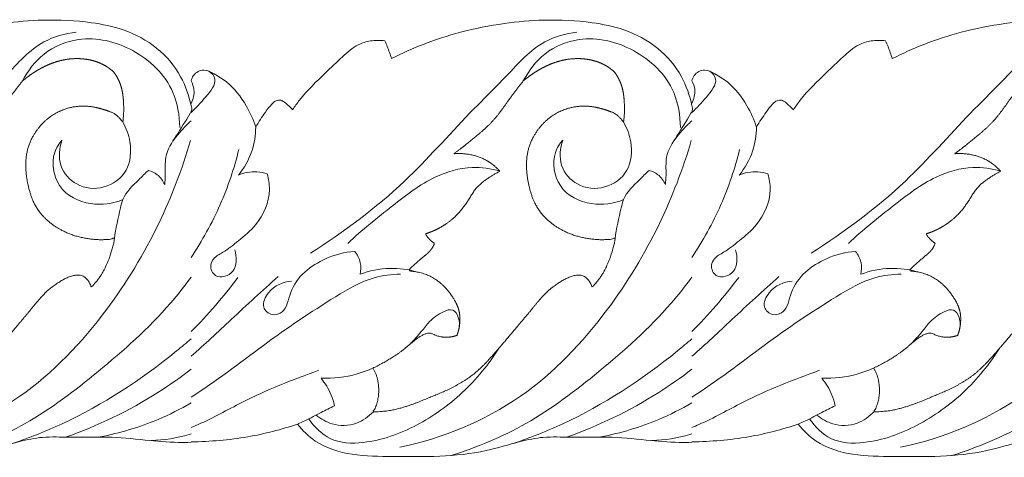
# Model space of a CAD drawing. Units: millimetres. Extents: x -1722 to 1177, y 1 to 1017.
# Drawn here: x -593 to -414, y 447 to 526 of the extents above; entities that cross this region are included whole.
import ezdxf

# ---------------------------------------------------------------- set-up
doc = ezdxf.new("R2010")
doc.units = ezdxf.units.MM
doc.header["$MEASUREMENT"] = 0
doc.layers.get('0').update_dxf_attribs({"lineweight": 5})

msp = doc.modelspace()

# ---------------------------------------------------------------- linework, layer by layer
for points, knots in [([(-616.88, 519.33), (-615.04, 520.26), (-610.92, 522.11), (-604.07, 524.36), (-596.64, 525.8), (-588.61, 526.53), (-581.27, 526.18), (-574.17, 524.74), (-568.29, 521.66), (-563.97, 516.62), (-562.56, 512.6), (-562.18, 510.75)], [0, 0, 0, 0, 4.162556, 9.120993, 14.640111, 19.612193, 25.620959, 29.666831, 34.366611, 38.734805, 42.274572, 42.274572, 42.274572, 42.274572]), ([(-525.68, 519.33), (-523.84, 520.26), (-519.72, 522.11), (-512.87, 524.36), (-505.44, 525.8), (-497.42, 526.53), (-490.07, 526.18), (-482.97, 524.74), (-477.09, 521.66), (-472.77, 516.62), (-471.36, 512.6), (-470.98, 510.75)], [0, 0, 0, 0, 4.162556, 9.120993, 14.640111, 19.612193, 25.620959, 29.666831, 34.366611, 38.734805, 42.274572, 42.274572, 42.274572, 42.274572]), ([(-434.48, 519.33), (-432.64, 520.26), (-428.52, 522.11), (-421.67, 524.36), (-414.24, 525.8), (-406.22, 526.53), (-398.87, 526.18), (-391.77, 524.74), (-385.89, 521.66), (-381.57, 516.62), (-380.16, 512.6), (-379.78, 510.75)], [0, 0, 0, 0, 4.162556, 9.120993, 14.640111, 19.612193, 25.620959, 29.666831, 34.366611, 38.734805, 42.274572, 42.274572, 42.274572, 42.274572]), ([(-631.62, 483.88), (-625.6, 487.73), (-615.17, 495.37), (-604.47, 507.74), (-595.91, 516.01), (-590.18, 522.56), (-585.12, 523.88), (-583.11, 524.13)], [0, 0, 0, 0, 28.701611, 51.246429, 63.724777, 76.008317, 84.362038, 84.362038, 84.362038, 84.362038]), ([(-540.43, 483.88), (-534.4, 487.73), (-523.97, 495.37), (-513.27, 507.74), (-504.72, 516.01), (-498.98, 522.56), (-493.92, 523.88), (-491.91, 524.13)], [0, 0, 0, 0, 28.701611, 51.246429, 63.724777, 76.008317, 84.362038, 84.362038, 84.362038, 84.362038]), ([(-449.23, 483.88), (-443.2, 487.73), (-432.77, 495.37), (-422.07, 507.74), (-413.52, 516.01), (-407.78, 522.56), (-402.73, 523.88), (-400.71, 524.13)], [0, 0, 0, 0, 28.701611, 51.246429, 63.724777, 76.008317, 84.362038, 84.362038, 84.362038, 84.362038]), ([(-592.88, 515.26), (-591.9, 517.14), (-589.09, 520.82), (-581.64, 523.8), (-572.47, 521.65), (-565.27, 514.97), (-564.29, 508.95), (-564.26, 506.78)], [0, 0, 0, 0, 8.143593, 17.364553, 31.150596, 45.032067, 53.193213, 53.193213, 53.193213, 53.193213]), ([(-543.69, 510), (-543.29, 510.6), (-541.53, 513.08), (-538.32, 516.14), (-534.79, 519.53), (-532.19, 521.87), (-529.42, 522.67), (-527.76, 522.69), (-526.89, 522.56)], [0, 0, 0, 0, 1.385392, 5.870589, 8.669568, 11.07921, 12.644568, 14.442685, 14.442685, 14.442685, 14.442685]), ([(-526.89, 522.56), (-526.74, 522.21), (-526.29, 521.16), (-525.91, 520.07), (-525.68, 519.33)], [0, 0, 0, 0, 0.722952, 2.180497, 2.180497, 2.180497, 2.180497]), ([(-501.68, 515.26), (-500.7, 517.14), (-497.89, 520.82), (-490.45, 523.8), (-481.27, 521.65), (-474.07, 514.97), (-473.09, 508.95), (-473.06, 506.78)], [0, 0, 0, 0, 8.143593, 17.364553, 31.150596, 45.032067, 53.193213, 53.193213, 53.193213, 53.193213]), ([(-452.49, 510), (-452.09, 510.6), (-450.34, 513.08), (-447.12, 516.14), (-443.6, 519.53), (-440.99, 521.87), (-438.22, 522.67), (-436.56, 522.69), (-435.69, 522.56)], [0, 0, 0, 0, 1.385392, 5.870589, 8.669568, 11.07921, 12.644568, 14.442685, 14.442685, 14.442685, 14.442685]), ([(-435.69, 522.56), (-435.54, 522.21), (-435.09, 521.16), (-434.71, 520.07), (-434.48, 519.33)], [0, 0, 0, 0, 0.722952, 2.180497, 2.180497, 2.180497, 2.180497]), ([(-562.18, 515.29), (-562.09, 515.62), (-561.67, 516.67), (-559.87, 517.59), (-557.76, 516.44), (-554.89, 514.69), (-552.24, 511.25), (-550.85, 508.21), (-550.4, 506.85)], [0, 0, 0, 0, 0.645744, 2.089585, 3.440675, 5.253353, 8.886222, 11.596183, 11.596183, 11.596183, 11.596183]), ([(-558.93, 517.03), (-558.41, 516.7), (-557.15, 515.16), (-559.7, 512.08), (-561.25, 510.33), (-562.18, 509.5)], [0, 0, 0, 0, 2.500402, 7.195608, 12.428128, 12.428128, 12.428128, 12.428128]), ([(-470.98, 515.29), (-470.9, 515.62), (-470.47, 516.67), (-468.67, 517.59), (-466.56, 516.44), (-463.69, 514.69), (-461.04, 511.25), (-459.65, 508.21), (-459.21, 506.85)], [0, 0, 0, 0, 0.645744, 2.089585, 3.440675, 5.253353, 8.886222, 11.596183, 11.596183, 11.596183, 11.596183]), ([(-467.73, 517.03), (-467.21, 516.7), (-465.95, 515.16), (-468.5, 512.08), (-470.05, 510.33), (-470.98, 509.5)], [0, 0, 0, 0, 2.500402, 7.195608, 12.428128, 12.428128, 12.428128, 12.428128]), ([(-562.18, 511.14), (-561.8, 511.95), (-561.41, 513.39), (-561.92, 514.8), (-562.18, 515.29)], [21.754434, 21.754434, 21.754434, 21.754434, 25.022098, 27.163181, 27.163181, 27.163181, 27.163181]), ([(-470.98, 511.14), (-470.6, 511.95), (-470.21, 513.39), (-470.72, 514.8), (-470.98, 515.29)], [21.754434, 21.754434, 21.754434, 21.754434, 25.022098, 27.163181, 27.163181, 27.163181, 27.163181]), ([(-550.4, 506.85), (-549.87, 507.8), (-548.92, 509.22), (-547.74, 510.8), (-546.88, 511.61), (-546.07, 511.84), (-545.24, 511.5), (-544.59, 510.87), (-544.03, 510.38), (-543.76, 510.08), (-543.69, 510)], [0, 0, 0, 0, 2.097551, 3.279945, 3.823588, 4.402098, 4.887266, 5.572095, 6.159345, 6.36571, 6.36571, 6.36571, 6.36571]), ([(-459.21, 506.85), (-458.67, 507.8), (-457.72, 509.22), (-456.54, 510.8), (-455.68, 511.61), (-454.87, 511.84), (-454.04, 511.5), (-453.4, 510.87), (-452.84, 510.38), (-452.56, 510.08), (-452.49, 510)], [0, 0, 0, 0, 2.097551, 3.279945, 3.823588, 4.402098, 4.887266, 5.572095, 6.159345, 6.36571, 6.36571, 6.36571, 6.36571]), ([(-566.99, 496.37), (-566.95, 496.95), (-566.79, 498.6), (-567.12, 501.83), (-564.73, 505.44), (-563.1, 508.1), (-561.99, 509.93), (-562.07, 510.48), (-562.18, 510.75)], [0, 0, 0, 0, 2.181718, 6.242693, 11.755043, 17.997039, 18.706701, 19.838449, 19.838449, 19.838449, 19.838449]), ([(-475.79, 496.37), (-475.75, 496.95), (-475.6, 498.6), (-475.92, 501.83), (-473.53, 505.44), (-471.9, 508.1), (-470.79, 509.93), (-470.87, 510.48), (-470.98, 510.75)], [0, 0, 0, 0, 2.181718, 6.242693, 11.755043, 17.997039, 18.706701, 19.838449, 19.838449, 19.838449, 19.838449]), ([(-574.62, 507.73), (-573.98, 506.65), (-572.92, 503.81), (-573.36, 498.48), (-577.99, 495.31), (-583, 495.77), (-586.54, 499.62), (-586.18, 503.03), (-585.7, 504.47)], [0, 0, 0, 0, 4.836774, 11.374881, 18.121467, 24.942366, 30.776197, 36.521701, 36.521701, 36.521701, 36.521701]), ([(-562.18, 507.98), (-562.48, 507.7), (-563.66, 506.58), (-564.72, 505.33), (-565.46, 504.34)], [16.365081, 16.365081, 16.365081, 16.365081, 17.964642, 22.763518, 22.763518, 22.763518, 22.763518]), ([(-483.42, 507.73), (-482.78, 506.65), (-481.72, 503.81), (-482.16, 498.48), (-486.79, 495.31), (-491.8, 495.77), (-495.34, 499.62), (-494.98, 503.03), (-494.5, 504.47)], [0, 0, 0, 0, 4.836774, 11.374881, 18.121467, 24.942366, 30.776197, 36.521701, 36.521701, 36.521701, 36.521701]), ([(-470.98, 507.98), (-471.28, 507.7), (-472.47, 506.58), (-473.52, 505.33), (-474.26, 504.34)], [16.365081, 16.365081, 16.365081, 16.365081, 17.964642, 22.763518, 22.763518, 22.763518, 22.763518]), ([(-550.4, 506.85), (-550.43, 505.37), (-550.93, 502.16), (-552.51, 499.37), (-553.54, 498.09)], [0, 0, 0, 0, 5.585269, 11.985388, 11.985388, 11.985388, 11.985388]), ([(-459.21, 506.85), (-459.23, 505.37), (-459.73, 502.16), (-461.31, 499.37), (-462.34, 498.09)], [0, 0, 0, 0, 5.585269, 11.985388, 11.985388, 11.985388, 11.985388]), ([(-562.27, 504.38), (-563.81, 499.18), (-567.97, 488.32), (-577.88, 471.97), (-593.08, 455.97), (-607.64, 450.12), (-615.36, 448.52)], [0, 0, 0, 0, 20.549764, 43.987622, 73.470947, 105.812858, 105.812858, 105.812858, 105.812858]), ([(-585.7, 504.47), (-586.26, 503.83), (-587.85, 501.34), (-586.77, 495.1), (-580.62, 492.31), (-576.44, 492.88), (-574.61, 493.63)], [0, 0, 0, 0, 3.327812, 11.033038, 19.834578, 27.902553, 27.902553, 27.902553, 27.902553]), ([(-471.08, 504.38), (-472.61, 499.18), (-476.77, 488.32), (-486.68, 471.97), (-501.88, 455.97), (-516.44, 450.12), (-524.16, 448.52)], [0, 0, 0, 0, 20.549764, 43.987622, 73.470947, 105.812858, 105.812858, 105.812858, 105.812858]), ([(-494.5, 504.47), (-495.06, 503.83), (-496.65, 501.34), (-495.57, 495.1), (-489.42, 492.31), (-485.24, 492.88), (-483.41, 493.63)], [0, 0, 0, 0, 3.327812, 11.033038, 19.834578, 27.902553, 27.902553, 27.902553, 27.902553]), ([(-379.88, 504.38), (-381.41, 499.18), (-385.57, 488.32), (-395.48, 471.97), (-410.69, 455.97), (-425.24, 450.12), (-432.96, 448.52)], [0, 0, 0, 0, 20.549764, 43.987622, 73.470947, 105.812858, 105.812858, 105.812858, 105.812858]), ([(-562.18, 483.05), (-560.2, 486.14), (-556.64, 492.38), (-554.34, 499.33), (-553.48, 502.77)], [57.958522, 57.958522, 57.958522, 57.958522, 72.099672, 85.524172, 85.524172, 85.524172, 85.524172]), ([(-470.98, 483.05), (-469, 486.14), (-465.44, 492.38), (-463.14, 499.33), (-462.29, 502.77)], [57.958522, 57.958522, 57.958522, 57.958522, 72.099672, 85.524172, 85.524172, 85.524172, 85.524172]), ([(-576.16, 486.48), (-575.91, 488.38), (-575.37, 490.75), (-574.42, 494.72), (-572.16, 496.73), (-570.56, 498.41), (-569.95, 498.96)], [0, 0, 0, 0, 7.221135, 9.21161, 15.233665, 18.472302, 18.472302, 18.472302, 18.472302]), ([(-569.95, 498.96), (-569.38, 498.81), (-568.16, 498.23), (-567.31, 497.07), (-566.99, 496.37)], [0, 0, 0, 0, 2.394063, 5.328779, 5.328779, 5.328779, 5.328779]), ([(-553.54, 498.09), (-553.04, 498.3), (-551.33, 498.83), (-549.5, 498.69), (-548.32, 498.33)], [0, 0, 0, 0, 2.219755, 7.245955, 7.245955, 7.245955, 7.245955]), ([(-505.94, 498.79), (-507.58, 499.29), (-511.62, 499.91), (-518.62, 497.84), (-525.83, 492.25), (-531.06, 488.09), (-533.66, 485.65)], [0, 0, 0, 0, 6.99049, 16.460314, 28.999996, 43.115587, 43.115587, 43.115587, 43.115587]), ([(-484.96, 486.48), (-484.71, 488.38), (-484.17, 490.75), (-483.22, 494.72), (-480.96, 496.73), (-479.36, 498.41), (-478.75, 498.96)], [0, 0, 0, 0, 7.221135, 9.21161, 15.233665, 18.472302, 18.472302, 18.472302, 18.472302]), ([(-478.75, 498.96), (-478.18, 498.81), (-476.96, 498.23), (-476.11, 497.07), (-475.79, 496.37)], [0, 0, 0, 0, 2.394063, 5.328779, 5.328779, 5.328779, 5.328779]), ([(-462.34, 498.09), (-461.84, 498.3), (-460.13, 498.83), (-458.3, 498.69), (-457.12, 498.33)], [0, 0, 0, 0, 2.219755, 7.245955, 7.245955, 7.245955, 7.245955]), ([(-414.75, 498.79), (-416.38, 499.29), (-420.42, 499.91), (-427.42, 497.84), (-434.63, 492.25), (-439.86, 488.09), (-442.47, 485.65)], [0, 0, 0, 0, 6.99049, 16.460314, 28.999996, 43.115587, 43.115587, 43.115587, 43.115587]), ([(-548.32, 498.33), (-548.06, 497.4), (-547.53, 494.1), (-549.66, 489.32), (-553.37, 486.28), (-555.93, 484.2), (-557.99, 483.2), (-558.9, 481.47), (-557.96, 479.45), (-556.02, 479.54), (-553.8, 480.72), (-553.86, 483.22), (-554.22, 484.47)], [0, 0, 0, 0, 3.657678, 12.324437, 18.027167, 22.768331, 25.450999, 27.08559, 29.726083, 32.037743, 34.353504, 39.271763, 39.271763, 39.271763, 39.271763]), ([(-457.12, 498.33), (-456.86, 497.4), (-456.33, 494.1), (-458.46, 489.32), (-462.17, 486.28), (-464.73, 484.2), (-466.79, 483.2), (-467.71, 481.47), (-466.76, 479.45), (-464.82, 479.54), (-462.6, 480.72), (-462.66, 483.22), (-463.02, 484.47)], [0, 0, 0, 0, 3.657678, 12.324437, 18.027167, 22.768331, 25.450999, 27.08559, 29.726083, 32.037743, 34.353504, 39.271763, 39.271763, 39.271763, 39.271763]), ([(-532.39, 484.19), (-534.2, 484.08), (-538.74, 482.87), (-544.04, 478.86), (-544.8, 473.18), (-547.49, 472.32), (-549.58, 474.11), (-547.8, 477.71), (-545.44, 478.65), (-543.91, 478.76)], [0, 0, 0, 0, 7.447455, 19.196638, 23.949791, 26.554718, 29.233257, 32.701888, 39.017129, 39.017129, 39.017129, 39.017129]), ([(-531.41, 480.01), (-531.26, 480.7), (-531.19, 482.25), (-531.91, 483.61), (-532.39, 484.19)], [0, 0, 0, 0, 2.643485, 5.587468, 5.587468, 5.587468, 5.587468]), ([(-441.19, 484.19), (-443, 484.08), (-447.54, 482.87), (-452.84, 478.86), (-453.6, 473.18), (-456.29, 472.32), (-458.38, 474.11), (-456.6, 477.71), (-454.24, 478.65), (-452.71, 478.76)], [0, 0, 0, 0, 7.447455, 19.196638, 23.949791, 26.554718, 29.233257, 32.701888, 39.017129, 39.017129, 39.017129, 39.017129]), ([(-440.21, 480.01), (-440.06, 480.7), (-439.99, 482.25), (-440.71, 483.61), (-441.19, 484.19)], [0, 0, 0, 0, 2.643485, 5.587468, 5.587468, 5.587468, 5.587468]), ([(-520.97, 480.43), (-522.62, 480.91), (-526.16, 481.39), (-529.69, 480.66), (-531.41, 480.01)], [0, 0, 0, 0, 7.009625, 14.498572, 14.498572, 14.498572, 14.498572]), ([(-429.77, 480.43), (-431.42, 480.91), (-434.97, 481.39), (-438.49, 480.66), (-440.21, 480.01)], [0, 0, 0, 0, 7.009625, 14.498572, 14.498572, 14.498572, 14.498572]), ([(-562.18, 479.49), (-563.38, 477.85), (-568.46, 471.47), (-578.58, 462.45), (-591.75, 452.42), (-601.37, 448.44), (-606.08, 446.99)], [33.946541, 33.946541, 33.946541, 33.946541, 41.816043, 65.716209, 87.433772, 107.593591, 107.593591, 107.593591, 107.593591]), ([(-524.03, 480.03), (-525.64, 480.01), (-529.88, 479.52), (-538.2, 474.62), (-549.1, 467.25), (-557.72, 460.44), (-562.18, 457.64)], [0, 0, 0, 0, 6.655099, 17.236372, 38.311804, 59.664076, 59.664076, 59.664076, 59.664076]), ([(-546.32, 479.63), (-549.17, 477.01), (-554.5, 472.22), (-559.68, 467.23), (-562.18, 465.08)], [0, 0, 0, 0, 15.322332, 28.385348, 28.385348, 28.385348, 28.385348]), ([(-470.98, 479.49), (-472.18, 477.85), (-477.27, 471.47), (-487.38, 462.45), (-500.55, 452.42), (-510.17, 448.44), (-514.88, 446.99)], [33.946541, 33.946541, 33.946541, 33.946541, 41.816043, 65.716209, 87.433772, 107.593591, 107.593591, 107.593591, 107.593591]), ([(-432.83, 480.03), (-434.45, 480.01), (-438.68, 479.52), (-447, 474.62), (-457.9, 467.25), (-466.52, 460.44), (-470.98, 457.64)], [0, 0, 0, 0, 6.655099, 17.236372, 38.311804, 59.664076, 59.664076, 59.664076, 59.664076]), ([(-455.12, 479.63), (-457.97, 477.01), (-463.3, 472.22), (-468.48, 467.23), (-470.98, 465.08)], [0, 0, 0, 0, 15.322332, 28.385348, 28.385348, 28.385348, 28.385348]), ([(-379.78, 479.49), (-380.98, 477.85), (-386.07, 471.47), (-396.18, 462.45), (-409.35, 452.42), (-418.97, 448.44), (-423.68, 446.99)], [33.946541, 33.946541, 33.946541, 33.946541, 41.816043, 65.716209, 87.433772, 107.593591, 107.593591, 107.593591, 107.593591]), ([(-522.27, 467.31), (-521.58, 468.05), (-520.36, 469.35), (-518.64, 471.72), (-516.75, 473.05), (-514.44, 473.91), (-513.21, 471.93), (-513.27, 470.47), (-513.5, 469.7)], [0, 0, 0, 0, 3.965194, 7.04752, 11.181741, 13.535134, 15.71829, 18.7893, 18.7893, 18.7893, 18.7893]), ([(-431.07, 467.31), (-430.38, 468.05), (-429.16, 469.35), (-427.44, 471.72), (-425.55, 473.05), (-423.24, 473.91), (-422.01, 471.93), (-422.08, 470.47), (-422.31, 469.7)], [0, 0, 0, 0, 3.965194, 7.04752, 11.181741, 13.535134, 15.71829, 18.7893, 18.7893, 18.7893, 18.7893]), ([(-562.18, 468.25), (-563.05, 467.5), (-570.32, 461.4), (-581.06, 454.4), (-591.67, 450.21), (-594.75, 449.17)], [21.027071, 21.027071, 21.027071, 21.027071, 25.566371, 58.670597, 71.920447, 71.920447, 71.920447, 71.920447]), ([(-470.98, 468.25), (-471.85, 467.5), (-479.12, 461.4), (-489.86, 454.4), (-500.47, 450.21), (-503.55, 449.17)], [21.027071, 21.027071, 21.027071, 21.027071, 25.566371, 58.670597, 71.920447, 71.920447, 71.920447, 71.920447]), ([(-506.07, 466.61), (-507.96, 463.63), (-512.46, 458.13), (-520.98, 452.09), (-529.33, 449.06), (-536.81, 449.25), (-539.73, 452.2), (-540.74, 453.69)], [0, 0, 0, 0, 13.653659, 27.401975, 41.305927, 49.616267, 56.585617, 56.585617, 56.585617, 56.585617]), ([(-414.87, 466.61), (-416.76, 463.63), (-421.26, 458.13), (-429.79, 452.09), (-438.13, 449.06), (-445.61, 449.25), (-448.54, 452.2), (-449.54, 453.69)], [0, 0, 0, 0, 13.653659, 27.401975, 41.305927, 49.616267, 56.585617, 56.585617, 56.585617, 56.585617]), ([(-562.18, 462.71), (-564.14, 461.21), (-571.31, 456.15), (-579.21, 452.4), (-585.03, 450.33)], [32.137219, 32.137219, 32.137219, 32.137219, 41.982708, 67.202983, 67.202983, 67.202983, 67.202983]), ([(-529.06, 462.92), (-529.99, 462.5), (-533.05, 461.38), (-536.31, 461), (-538.52, 461.08)], [0, 0, 0, 0, 4.160974, 13.254624, 13.254624, 13.254624, 13.254624]), ([(-470.98, 462.71), (-472.94, 461.21), (-480.11, 456.15), (-488.01, 452.4), (-493.83, 450.33)], [32.137219, 32.137219, 32.137219, 32.137219, 41.982708, 67.202983, 67.202983, 67.202983, 67.202983]), ([(-437.86, 462.92), (-438.8, 462.5), (-441.86, 461.38), (-445.12, 461), (-447.32, 461.08)], [0, 0, 0, 0, 4.160974, 13.254624, 13.254624, 13.254624, 13.254624]), ([(-538.92, 462.53), (-543.66, 460.79), (-551.15, 457.89), (-558.59, 453.58), (-561.75, 452.28), (-562.18, 452.11)], [0, 0, 0, 0, 20.58973, 32.633409, 34.510107, 34.510107, 34.510107, 34.510107]), ([(-538.52, 461.08), (-537.77, 460.17), (-536.77, 458.55), (-536.2, 456.74), (-536.05, 456.07)], [0, 0, 0, 0, 4.604608, 7.183202, 7.183202, 7.183202, 7.183202]), ([(-447.72, 462.53), (-452.46, 460.79), (-459.95, 457.89), (-467.39, 453.58), (-470.55, 452.28), (-470.98, 452.11)], [0, 0, 0, 0, 20.58973, 32.633409, 34.510107, 34.510107, 34.510107, 34.510107]), ([(-447.32, 461.08), (-446.57, 460.17), (-445.58, 458.55), (-445, 456.74), (-444.85, 456.07)], [0, 0, 0, 0, 4.604608, 7.183202, 7.183202, 7.183202, 7.183202]), ([(-562.18, 456.6), (-564.13, 455.47), (-569.42, 452.74), (-575.15, 451.12), (-578.74, 450.37)], [65.592727, 65.592727, 65.592727, 65.592727, 74.673049, 89.715006, 89.715006, 89.715006, 89.715006]), ([(-536.05, 456.07), (-536.86, 455.66), (-538.67, 454.76), (-540.9, 453.58), (-542.35, 452.92), (-542.8, 452.72)], [0, 0, 0, 0, 3.697649, 8.17091, 10.171021, 10.171021, 10.171021, 10.171021]), ([(-470.98, 456.6), (-472.93, 455.47), (-478.22, 452.74), (-483.95, 451.12), (-487.54, 450.37)], [65.592727, 65.592727, 65.592727, 65.592727, 74.673049, 89.715006, 89.715006, 89.715006, 89.715006]), ([(-444.85, 456.07), (-445.67, 455.66), (-447.47, 454.76), (-449.7, 453.58), (-451.15, 452.92), (-451.6, 452.72)], [0, 0, 0, 0, 3.697649, 8.17091, 10.171021, 10.171021, 10.171021, 10.171021]), ([(-539.41, 454.37), (-538.55, 453.64), (-536.22, 452.31), (-532.2, 452.41), (-529.86, 454.07), (-528.99, 454.98)], [0, 0, 0, 0, 4.471067, 10.546426, 15.522692, 15.522692, 15.522692, 15.522692]), ([(-448.21, 454.37), (-447.35, 453.64), (-445.02, 452.31), (-441, 452.41), (-438.66, 454.07), (-437.79, 454.98)], [0, 0, 0, 0, 4.471067, 10.546426, 15.522692, 15.522692, 15.522692, 15.522692]), ([(-562.18, 449.4), (-562.94, 449.38), (-565.73, 449.36), (-570.85, 449.84), (-577.45, 450.53), (-583.69, 450.2), (-589.03, 450.53), (-594.15, 449.42), (-603.03, 446.63), (-613.47, 446.81), (-623.92, 446.86), (-630.19, 448.7), (-633.06, 451.53), (-633.99, 452.72)], [24.278734, 24.278734, 24.278734, 24.278734, 25.844694, 29.99612, 34.81692, 39.426321, 42.802825, 45.720718, 50.08823, 61.708686, 66.804566, 71.622573, 74.55596, 74.55596, 74.55596, 74.55596]), ([(-542.8, 452.72), (-545.76, 451.72), (-552.16, 450.06), (-558.72, 449.54), (-562.18, 449.48)], [0, 0, 0, 0, 6.352113, 13.443601, 13.443601, 13.443601, 13.443601]), ([(-470.98, 449.4), (-471.74, 449.38), (-474.53, 449.36), (-479.65, 449.84), (-486.25, 450.53), (-492.49, 450.2), (-497.83, 450.53), (-502.96, 449.42), (-511.83, 446.63), (-522.27, 446.81), (-532.72, 446.86), (-538.99, 448.7), (-541.86, 451.53), (-542.8, 452.72)], [24.278734, 24.278734, 24.278734, 24.278734, 25.844694, 29.99612, 34.81692, 39.426321, 42.802825, 45.720718, 50.08823, 61.708686, 66.804566, 71.622573, 74.55596, 74.55596, 74.55596, 74.55596]), ([(-451.6, 452.72), (-454.56, 451.72), (-460.96, 450.06), (-467.52, 449.54), (-470.98, 449.48)], [0, 0, 0, 0, 6.352113, 13.443601, 13.443601, 13.443601, 13.443601]), ([(-379.78, 449.4), (-380.54, 449.38), (-383.33, 449.36), (-388.45, 449.84), (-395.06, 450.53), (-401.3, 450.2), (-406.63, 450.53), (-411.76, 449.42), (-420.63, 446.63), (-431.07, 446.81), (-441.52, 446.86), (-447.79, 448.7), (-450.66, 451.53), (-451.6, 452.72)], [24.278734, 24.278734, 24.278734, 24.278734, 25.844694, 29.99612, 34.81692, 39.426321, 42.802825, 45.720718, 50.08823, 61.708686, 66.804566, 71.622573, 74.55596, 74.55596, 74.55596, 74.55596]), ([(-562.18, 450.95), (-562.3, 450.91), (-564.65, 450.16), (-567.12, 449.81), (-569.45, 449.72)], [54.548754, 54.548754, 54.548754, 54.548754, 55.068814, 64.650172, 64.650172, 64.650172, 64.650172]), ([(-470.98, 450.95), (-471.1, 450.91), (-473.45, 450.16), (-475.93, 449.81), (-478.25, 449.72)], [54.548754, 54.548754, 54.548754, 54.548754, 55.068814, 64.650172, 64.650172, 64.650172, 64.650172])]:
    msp.add_open_spline(points, degree=3, knots=knots)
for points in [[(-592.88, 515.26), (-592.56, 515.52), (-592.23, 515.78), (-591.64, 516.22), (-591.38, 516.41), (-590.85, 516.77), (-590.58, 516.94), (-590.03, 517.27), (-589.75, 517.43), (-589.19, 517.73), (-588.9, 517.87), (-588.04, 518.28), (-587.44, 518.51), (-586.24, 518.9), (-585.62, 519.05), (-584.68, 519.21), (-584.37, 519.25), (-583.74, 519.3), (-583.42, 519.32), (-582.79, 519.33), (-582.47, 519.32), (-581.84, 519.27), (-581.53, 519.24), (-580.59, 519.09), (-579.97, 518.95), (-579.07, 518.63), (-578.78, 518.51), (-578.2, 518.24), (-577.92, 518.09), (-577.37, 517.76), (-577.11, 517.57), (-576.62, 517.18), (-576.39, 516.97), (-576.18, 516.75), (-575.71, 516.09), (-574.8, 514.41), (-574.39, 511.25), (-574.45, 508.93), (-574.62, 507.73), (-575.08, 508.42), (-575.99, 509.33), (-578.18, 510.09), (-581.09, 510.9), (-585.17, 510.44), (-589.35, 507.96), (-592.44, 503.18), (-592.35, 497.76), (-591.52, 494.79), (-591.08, 493.64), (-591.01, 493.48), (-588.96, 488.84), (-582.93, 486.02), (-577.07, 486.35), (-576.16, 486.48), (-576.71, 483.65), (-577.75, 480.2), (-580.34, 477.71), (-580.47, 478.08), (-580.81, 478.78), (-581.78, 479.84), (-583.36, 479.95), (-585.25, 479.23), (-586.86, 478.2), (-588.94, 476.61), (-591.18, 473.79), (-594.52, 469.86), (-597.86, 465.85), (-601.53, 461.91), (-605.69, 459.25), (-609.96, 457.58), (-613.9, 455.92), (-617.88, 454.94), (-620.19, 454.98), (-618.64, 457.65), (-618.98, 460.93), (-620.26, 462.92), (-617.79, 464.13), (-615.51, 465.55), (-613.13, 467.61), (-611.8, 468.65), (-610.84, 469.14), (-609.9, 469.41), (-608.79, 468.82), (-607.12, 468.4), (-605.69, 468.63), (-604.96, 468.89), (-604.47, 470.23), (-604.08, 472.97), (-606.1, 476.71), (-609.16, 479.78), (-612.25, 480.55), (-613.75, 480.63), (-613.61, 480.88), (-613.44, 481.11), (-613.24, 481.31), (-613.13, 481.41), (-613.02, 481.5), (-612.91, 481.59), (-612.29, 482.11), (-611.23, 483.12), (-609.71, 484.27), (-609.21, 485.26), (-609.06, 485.65), (-609.35, 485.84), (-609.98, 486.34), (-610.47, 486.99), (-610.7, 487.39), (-609.98, 487.61), (-607.97, 488.42), (-605.15, 490.39), (-603, 493.2), (-601.49, 495.96), (-599.32, 497.54), (-597.83, 498.45), (-597.14, 498.79), (-597.73, 499.44), (-600.08, 501.53), (-603.35, 502.16), (-605.53, 501.98), (-604.5, 502.72), (-601.87, 504.8), (-598.35, 507.74), (-595.55, 511.78), (-593.88, 514.01), (-592.88, 515.26)], [(-501.68, 515.26), (-501.36, 515.52), (-501.03, 515.78), (-500.44, 516.22), (-500.18, 516.41), (-499.65, 516.77), (-499.38, 516.94), (-498.83, 517.27), (-498.55, 517.43), (-497.99, 517.73), (-497.71, 517.87), (-496.84, 518.28), (-496.25, 518.51), (-495.04, 518.9), (-494.42, 519.05), (-493.48, 519.21), (-493.17, 519.25), (-492.54, 519.3), (-492.22, 519.32), (-491.59, 519.33), (-491.28, 519.32), (-490.64, 519.27), (-490.33, 519.24), (-489.39, 519.09), (-488.77, 518.95), (-487.87, 518.63), (-487.58, 518.51), (-487, 518.24), (-486.72, 518.09), (-486.17, 517.76), (-485.91, 517.57), (-485.42, 517.18), (-485.2, 516.97), (-484.98, 516.75), (-484.52, 516.09), (-483.6, 514.41), (-483.19, 511.25), (-483.25, 508.93), (-483.42, 507.73), (-483.88, 508.42), (-484.79, 509.33), (-486.98, 510.09), (-489.9, 510.9), (-493.97, 510.44), (-498.15, 507.96), (-501.24, 503.18), (-501.15, 497.76), (-500.32, 494.79), (-499.88, 493.64), (-499.81, 493.48), (-497.76, 488.84), (-491.73, 486.02), (-485.87, 486.35), (-484.96, 486.48), (-485.51, 483.65), (-486.55, 480.2), (-489.14, 477.71), (-489.27, 478.08), (-489.61, 478.78), (-490.59, 479.84), (-492.16, 479.95), (-494.05, 479.23), (-495.66, 478.2), (-497.74, 476.61), (-499.98, 473.79), (-503.32, 469.86), (-506.66, 465.85), (-510.33, 461.91), (-514.49, 459.25), (-518.76, 457.58), (-522.7, 455.92), (-526.68, 454.94), (-528.99, 454.98), (-527.44, 457.65), (-527.78, 460.93), (-529.06, 462.92), (-526.59, 464.13), (-524.31, 465.55), (-521.93, 467.61), (-520.6, 468.65), (-519.64, 469.14), (-518.7, 469.41), (-517.59, 468.82), (-515.92, 468.4), (-514.49, 468.63), (-513.76, 468.89), (-513.27, 470.23), (-512.88, 472.97), (-514.9, 476.71), (-517.96, 479.78), (-521.05, 480.55), (-522.55, 480.63), (-522.41, 480.88), (-522.24, 481.11), (-522.04, 481.31), (-521.93, 481.41), (-521.82, 481.5), (-521.71, 481.59), (-521.09, 482.11), (-520.03, 483.12), (-518.51, 484.27), (-518.01, 485.26), (-517.86, 485.65), (-518.15, 485.84), (-518.78, 486.34), (-519.28, 486.99), (-519.5, 487.39), (-518.78, 487.61), (-516.77, 488.42), (-513.95, 490.39), (-511.81, 493.2), (-510.29, 495.96), (-508.12, 497.54), (-506.63, 498.45), (-505.94, 498.79), (-506.53, 499.44), (-508.88, 501.53), (-512.15, 502.16), (-514.33, 501.98), (-513.3, 502.72), (-510.67, 504.8), (-507.15, 507.74), (-504.35, 511.78), (-502.68, 514.01), (-501.68, 515.26)], [(-410.48, 515.26), (-410.16, 515.52), (-409.83, 515.78), (-409.24, 516.22), (-408.98, 516.41), (-408.45, 516.77), (-408.18, 516.94), (-407.63, 517.27), (-407.36, 517.43), (-406.79, 517.73), (-406.51, 517.87), (-405.64, 518.28), (-405.05, 518.51), (-403.84, 518.9), (-403.22, 519.05), (-402.28, 519.21), (-401.97, 519.25), (-401.34, 519.3), (-401.03, 519.32), (-400.39, 519.33), (-400.08, 519.32), (-399.45, 519.27), (-399.13, 519.24), (-398.19, 519.09), (-397.57, 518.95), (-396.67, 518.63), (-396.38, 518.51), (-395.8, 518.24), (-395.52, 518.09), (-394.97, 517.76), (-394.71, 517.57), (-394.22, 517.18), (-394, 516.97), (-393.79, 516.75), (-393.32, 516.09), (-392.4, 514.41), (-392, 511.25), (-392.05, 508.93), (-392.22, 507.73), (-392.68, 508.42), (-393.6, 509.33), (-395.78, 510.09), (-398.7, 510.9), (-402.77, 510.44), (-406.95, 507.96), (-410.05, 503.18), (-409.95, 497.76), (-409.12, 494.79), (-408.68, 493.64), (-408.61, 493.48), (-406.56, 488.84), (-400.53, 486.02), (-394.68, 486.35), (-393.76, 486.48), (-394.32, 483.65), (-395.35, 480.2), (-397.94, 477.71), (-398.07, 478.08), (-398.41, 478.78), (-399.39, 479.84), (-400.97, 479.95), (-402.85, 479.23), (-404.46, 478.2), (-406.54, 476.61), (-408.79, 473.79), (-412.12, 469.86), (-415.47, 465.85), (-419.13, 461.91), (-423.29, 459.25), (-427.56, 457.58), (-431.5, 455.92), (-435.48, 454.94), (-437.79, 454.98), (-436.25, 457.65), (-436.59, 460.93), (-437.86, 462.92), (-435.39, 464.13), (-433.11, 465.55), (-430.74, 467.61), (-429.41, 468.65), (-428.45, 469.14), (-427.5, 469.41), (-426.39, 468.82), (-424.72, 468.4), (-423.29, 468.63), (-422.56, 468.89), (-422.07, 470.23), (-421.68, 472.97), (-423.7, 476.71), (-426.77, 479.78), (-429.85, 480.55), (-431.35, 480.63), (-431.21, 480.88), (-431.04, 481.11), (-430.84, 481.31), (-430.73, 481.41), (-430.62, 481.5), (-430.51, 481.59), (-429.89, 482.11), (-428.83, 483.12), (-427.31, 484.27), (-426.82, 485.26), (-426.66, 485.65), (-426.96, 485.84), (-427.58, 486.34), (-428.08, 486.99), (-428.3, 487.39), (-427.58, 487.61), (-425.58, 488.42), (-422.75, 490.39), (-420.61, 493.2), (-419.09, 495.96), (-416.92, 497.54), (-415.43, 498.45), (-414.75, 498.79), (-415.33, 499.44), (-417.68, 501.53), (-420.95, 502.16), (-423.13, 501.98), (-422.1, 502.72), (-419.47, 504.8), (-415.95, 507.74), (-413.15, 511.78), (-411.48, 514.01), (-410.48, 515.26)]]:
    msp.add_rational_spline(points, [1, 1, 1, 1, 1, 1, 1, 1, 1, 1, 1, 1, 1, 1, 1, 1, 1, 1, 1, 1, 1, 1, 1, 1, 1, 1, 1, 1, 1, 1, 1, 1, 1, 1, 1, 1, 1, 1, 1, 1, 1, 1, 1, 1, 1, 1, 1, 1, 1, 1, 1, 1, 1, 1, 1, 1, 1, 1, 1, 1, 1, 1, 1, 1, 1, 1, 1, 1, 1, 1, 1, 1, 1, 0.846849464582, 0.846849464582, 1, 1, 1, 1, 1, 1, 1, 1, 1, 1, 1, 1, 1, 1, 1, 1, 1, 1, 1, 1, 1, 1, 1, 1, 1, 1, 1, 1, 1, 1, 1, 1, 1, 1, 1, 1, 1, 1, 1, 1, 1, 1, 1, 1, 1, 1, 1, 1, 1, 1], degree=3, knots=[-16.441353, -16.441353, -16.441353, -16.441353, -15.531394, -15.531394, -14.825422, -14.825422, -14.119449, -14.119449, -13.413477, -13.413477, -12.707505, -12.707505, -11.29556, -11.29556, -9.883615, -9.883615, -9.177642, -9.177642, -8.47167, -8.47167, -7.765697, -7.765697, -7.059725, -7.059725, -5.64778, -5.64778, -4.941807, -4.941807, -4.235835, -4.235835, -3.529862, -3.529862, -2.863555, -2.863555, -2.863555, -0.162773, 3.511566, 7.550123, 7.550123, 7.550123, 10.346078, 11.699693, 15.528293, 20.769954, 25.496103, 31.724026, 37.660924, 42.228559, 42.228559, 42.228559, 42.265311, 58.391064, 61.437109, 61.437109, 61.437109, 65.086775, 65.086775, 65.086775, 66.338926, 67.680762, 69.653173, 71.701386, 74.633324, 76.561787, 80.661533, 86.419025, 94.043519, 98.111616, 103.898209, 112.142548, 116.569722, 119.436588, 119.436588, 119.436588, 129.523198, 129.523198, 129.523198, 135.810726, 138.697705, 140.271211, 141.561684, 142.432137, 143.522706, 145.708547, 148.383803, 148.383803, 148.383803, 153.062168, 156.931479, 162.222962, 167.446548, 167.446548, 167.446548, 168.408353, 168.408353, 168.408353, 168.904569, 168.904569, 168.904569, 171.667014, 173.911902, 175.309898, 175.309898, 175.309898, 176.510231, 178.038002, 178.038002, 178.038002, 180.667015, 185.492382, 189.600714, 192.567823, 195.96595, 198.596526, 198.596526, 198.596526, 201.584007, 209.187701, 209.187701, 209.187701, 213.549689, 220.670709, 224.692737, 230.107686, 230.107686, 230.107686, 230.107686])
for points in [[(-553.65, 479.43), (-556.28, 475.93), (-559.12, 472.63), (-562.18, 469.57)], [(-462.45, 479.43), (-465.08, 475.93), (-467.92, 472.63), (-470.98, 469.57)]]:
    msp.add_open_spline(points, degree=3)

doc.saveas('drawing.dxf')
